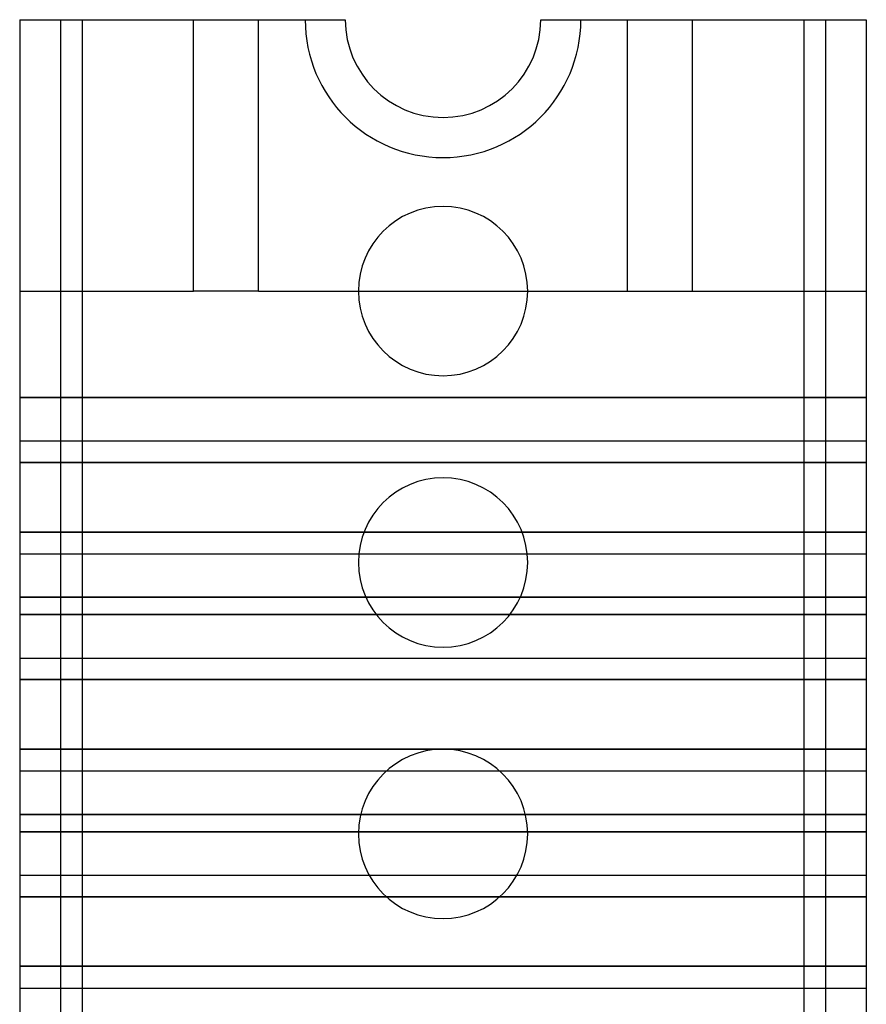
# Model space of a CAD drawing. Units: millimetres. Extents: x -217 to -178, y 452 to 892.
# Drawn here: x -217 to -178, y 659 to 705 of the extents above; entities that cross this region are included whole.
import ezdxf

# ---------------------------------------------------------------- set-up
doc = ezdxf.new("R2010")
doc.units = ezdxf.units.MM
doc.layers.add('MAIN-1', color=7, linetype='Continuous')
doc.layers.add('MAIN-2', color=7, linetype='Continuous')

msp = doc.modelspace()

# ---------------------------------------------------------------- linework, layer by layer
at = {"layer": 'MAIN-1'}
for p, q in [((-217.462, 704.547), (-215.587, 704.547)), ((-217.462, 704.547), (-217.462, 629.547)), ((-215.587, 704.547), (-214.587, 704.547)), ((-215.587, 704.547), (-215.587, 629.547)), ((-214.587, 704.547), (-204.312, 704.547)), ((-214.587, 704.547), (-214.587, 629.547)), ((-204.312, 704.547), (-202.462, 704.547)), ((-193.462, 704.547), (-191.612, 704.547)), ((-191.612, 704.547), (-181.337, 704.547)), ((-181.337, 704.547), (-180.337, 704.547)), ((-181.337, 704.547), (-181.337, 629.547)), ((-180.337, 704.547), (-178.462, 704.547)), ((-180.337, 704.547), (-180.337, 629.547)), ((-178.462, 704.547), (-178.462, 629.547))]:
    msp.add_line(p, q, dxfattribs=at)
for centre, radius, start, end in [((-197.962, 704.547), 6.35, 180, 0), ((-197.962, 704.547), 4.5, 180, 0), ((-197.962, 692.047), 3.9, 0, 180), ((-197.962, 692.047), 3.9, 180, 0), ((-197.962, 679.547), 3.9, 0, 180), ((-197.962, 679.547), 3.9, 180, 0), ((-197.962, 667.047), 3.9, 0, 180), ((-197.962, 667.047), 3.9, 180, 0)]:
    msp.add_arc(centre, radius, start, end, dxfattribs=at)
at = {"layer": 'MAIN-2'}
for p, q in [((-217.462, 704.547), (-217.462, 704.547)), ((-217.462, 704.547), (-217.462, 704.547)), ((-215.587, 704.547), (-215.587, 704.547)), ((-215.587, 704.547), (-215.587, 704.547)), ((-214.587, 704.547), (-214.587, 629.547)), ((-209.462, 692.047), (-209.462, 704.547)), ((-206.462, 692.047), (-206.462, 704.547)), ((-204.312, 704.547), (-204.312, 704.547)), ((-204.312, 704.547), (-204.312, 704.547)), ((-202.462, 704.547), (-202.462, 704.547)), ((-202.462, 704.547), (-202.462, 704.547)), ((-193.462, 704.547), (-193.462, 704.547)), ((-193.462, 704.547), (-193.462, 704.547)), ((-191.612, 704.547), (-191.612, 704.547)), ((-191.612, 704.547), (-191.612, 704.547)), ((-189.462, 692.047), (-189.462, 704.547)), ((-186.462, 692.047), (-186.462, 704.547)), ((-181.337, 704.547), (-181.337, 629.547)), ((-180.337, 704.547), (-180.337, 704.547)), ((-180.337, 704.547), (-180.337, 704.547)), ((-178.462, 704.547), (-178.462, 704.547)), ((-178.462, 704.547), (-178.462, 704.547)), ((-217.462, 692.047), (-217.462, 692.047)), ((-217.462, 692.047), (-209.462, 692.047)), ((-217.462, 692.047), (-217.462, 692.047)), ((-206.462, 692.047), (-209.462, 692.047)), ((-209.462, 692.047), (-209.462, 692.047)), ((-209.462, 692.047), (-209.462, 692.047)), ((-206.462, 692.047), (-209.462, 692.047)), ((-206.462, 692.047), (-189.462, 692.047)), ((-206.462, 692.047), (-206.462, 692.047)), ((-206.462, 692.047), (-206.462, 692.047)), ((-201.862, 692.047), (-201.862, 692.047)), ((-201.862, 692.047), (-201.862, 692.047)), ((-194.062, 692.047), (-194.062, 692.047)), ((-194.062, 692.047), (-194.062, 692.047)), ((-189.462, 692.047), (-189.462, 692.047)), ((-189.462, 692.047), (-186.462, 692.047)), ((-189.462, 692.047), (-189.462, 692.047)), ((-189.462, 692.047), (-186.462, 692.047)), ((-186.462, 692.047), (-186.462, 692.047)), ((-186.462, 692.047), (-178.462, 692.047)), ((-186.462, 692.047), (-186.462, 692.047)), ((-178.462, 692.047), (-178.462, 692.047)), ((-178.462, 692.047), (-178.462, 692.047)), ((-178.462, 687.147), (-217.462, 687.147)), ((-217.462, 687.147), (-178.462, 687.147)), ((-217.462, 685.147), (-217.462, 685.147)), ((-217.462, 685.147), (-178.462, 685.147)), ((-217.462, 685.147), (-217.462, 685.147)), ((-178.462, 685.147), (-178.462, 685.147)), ((-178.462, 685.147), (-178.462, 685.147)), ((-217.462, 684.15), (-178.462, 684.15)), ((-178.462, 684.15), (-217.462, 684.15)), ((-217.462, 680.947), (-178.462, 680.947)), ((-178.462, 680.947), (-217.462, 680.947)), ((-217.462, 679.947), (-178.462, 679.947)), ((-217.462, 679.947), (-217.462, 679.947)), ((-217.462, 679.947), (-217.462, 679.947)), ((-178.462, 679.947), (-178.462, 679.947)), ((-178.462, 679.947), (-178.462, 679.947)), ((-201.862, 679.547), (-201.862, 679.547)), ((-201.862, 679.547), (-201.862, 679.547)), ((-194.062, 679.547), (-194.062, 679.547)), ((-194.062, 679.547), (-194.062, 679.547)), ((-217.462, 677.947), (-178.462, 677.947)), ((-178.462, 677.947), (-217.462, 677.947)), ((-178.462, 677.147), (-217.462, 677.147)), ((-217.462, 677.147), (-178.462, 677.147)), ((-217.462, 675.147), (-217.462, 675.147)), ((-217.462, 675.147), (-178.462, 675.147)), ((-217.462, 675.147), (-217.462, 675.147)), ((-178.462, 675.147), (-178.462, 675.147)), ((-178.462, 675.147), (-178.462, 675.147)), ((-217.462, 674.15), (-178.462, 674.15)), ((-178.462, 674.15), (-217.462, 674.15)), ((-217.462, 670.947), (-178.462, 670.947)), ((-178.462, 670.947), (-217.462, 670.947)), ((-217.462, 669.947), (-178.462, 669.947)), ((-217.462, 669.947), (-217.462, 669.947)), ((-217.462, 669.947), (-217.462, 669.947)), ((-178.462, 669.947), (-178.462, 669.947)), ((-178.462, 669.947), (-178.462, 669.947)), ((-217.462, 667.947), (-178.462, 667.947)), ((-178.462, 667.947), (-217.462, 667.947)), ((-178.462, 667.147), (-217.462, 667.147)), ((-217.462, 667.147), (-178.462, 667.147)), ((-201.862, 667.047), (-201.862, 667.047)), ((-201.862, 667.047), (-201.862, 667.047)), ((-194.062, 667.047), (-194.062, 667.047)), ((-194.062, 667.047), (-194.062, 667.047)), ((-217.462, 665.147), (-217.462, 665.147)), ((-217.462, 665.147), (-178.462, 665.147)), ((-217.462, 665.147), (-217.462, 665.147)), ((-178.462, 665.147), (-178.462, 665.147)), ((-178.462, 665.147), (-178.462, 665.147)), ((-217.462, 664.147), (-178.462, 664.147)), ((-178.462, 664.147), (-217.462, 664.147)), ((-217.462, 660.947), (-178.462, 660.947)), ((-178.462, 660.947), (-217.462, 660.947)), ((-217.462, 659.947), (-178.462, 659.947)), ((-217.462, 659.947), (-217.462, 659.947)), ((-217.462, 659.947), (-217.462, 659.947)), ((-178.462, 659.947), (-178.462, 659.947)), ((-178.462, 659.947), (-178.462, 659.947))]:
    msp.add_line(p, q, dxfattribs=at)

doc.saveas('drawing.dxf')
